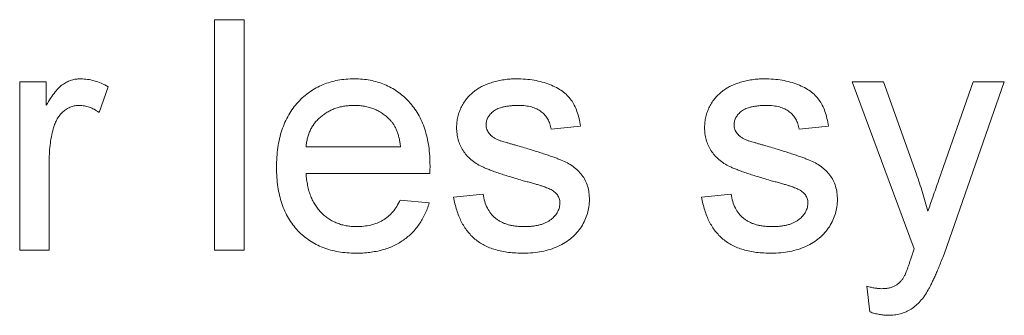
# Paper-space layout '_Back' of a CAD drawing. Units: millimetres. Extents: x -2404 to 27, y -52 to 1931.
# Drawn here: x -732 to -724, y 490 to 492 of the extents above; entities that cross this region are included whole.
import ezdxf

# ---------------------------------------------------------------- set-up
doc = ezdxf.new("R2010")
doc.units = ezdxf.units.MM

psp = doc.layouts.new('_Back')

# ---------------------------------------------------------------- linework, layer by layer
at = {"color": 7, "linetype": 'Continuous', "lineweight": 15}
for p, q in [((-730.5537, 490.2384), (-730.5537, 492.293)), ((-730.5537, 492.293), (-730.2903, 492.293)), ((-730.2903, 492.293), (-730.2903, 490.2384)), ((-732.2923, 491.7398), (-732.0552, 491.7398)), ((-732.2923, 490.2384), (-732.2923, 491.7398)), ((-732.0552, 491.7398), (-732.0552, 491.5303)), ((-731.502, 491.6958), (-731.5844, 491.4674)), ((-724.3108, 490.2511), (-724.8639, 491.7398)), ((-724.8639, 491.7398), (-724.5853, 491.7398)), ((-724.5853, 491.7398), (-724.2906, 490.9154)), ((-724.0901, 490.8648), (-723.7839, 491.7398)), ((-723.5065, 491.7398), (-724.0445, 490.203)), ((-723.7839, 491.7398), (-723.5065, 491.7398)), ((-727.2874, 491.3447), (-727.5508, 491.3184)), ((-725.0747, 491.3447), (-725.3381, 491.3184)), ((-729.7372, 491.1603), (-728.8942, 491.1603)), ((-732.0289, 491.036), (-732.0289, 490.2384)), ((-728.632, 490.9233), (-729.7372, 490.9233)), ((-728.4201, 490.7125), (-728.1566, 490.7389)), ((-726.2074, 490.7125), (-725.9439, 490.7389)), ((-728.8971, 490.6862), (-728.639, 490.6598)), ((-732.0289, 490.2384), (-732.2923, 490.2384)), ((-730.2903, 490.2384), (-730.5537, 490.2384)), ((-724.7059, 489.6885), (-724.7322, 489.9182))]:
    psp.add_line(p, q, dxfattribs=at)
for points, knots in [([(-732.0552, 491.5303), (-732.042, 491.5525), (-732.0174, 491.5936), (-731.9786, 491.6477), (-731.9418, 491.69), (-731.9046, 491.7202), (-731.8673, 491.7411), (-731.8293, 491.7555), (-731.7895, 491.7646), (-731.7624, 491.7657), (-731.7486, 491.7662)], [0, 0, 0, 0, 0.189667, 0.351384, 0.488427, 0.600991, 0.701645, 0.800871, 0.898948, 1, 1, 1, 1]), ([(-731.7486, 491.7662), (-731.7282, 491.7653), (-731.6869, 491.7634), (-731.625, 491.7493), (-731.5624, 491.7278), (-731.5225, 491.7067), (-731.502, 491.6958)], [0, 0, 0, 0, 0.235779, 0.477896, 0.732141, 1, 1, 1, 1]), ([(-730.0006, 490.9763), (-730.0001, 491.0068), (-729.9991, 491.066), (-729.9899, 491.1522), (-729.9747, 491.2331), (-729.9541, 491.309), (-729.9267, 491.3796), (-729.8933, 491.4449), (-729.8541, 491.5051), (-729.8087, 491.5594), (-729.7584, 491.6077), (-729.7049, 491.6507), (-729.6471, 491.6861), (-729.586, 491.7156), (-729.5212, 491.7382), (-729.453, 491.7549), (-729.381, 491.7643), (-729.3318, 491.7655), (-729.3066, 491.7662)], [0, 0, 0, 0, 0.077019, 0.149548, 0.218714, 0.284923, 0.348159, 0.409728, 0.469839, 0.529421, 0.588276, 0.64579, 0.702469, 0.75939, 0.816748, 0.875621, 0.936482, 1, 1, 1, 1]), ([(-729.3066, 491.7662), (-729.2823, 491.7656), (-729.2347, 491.7643), (-729.165, 491.7545), (-729.0986, 491.7392), (-729.0356, 491.7169), (-728.9763, 491.6876), (-728.9201, 491.6527), (-728.8674, 491.6111), (-728.8186, 491.5634), (-728.7741, 491.5101), (-728.7356, 491.451), (-728.703, 491.387), (-728.6766, 491.3176), (-728.6562, 491.2431), (-728.6415, 491.1635), (-728.6322, 491.0789), (-728.6313, 491.0207), (-728.6308, 490.9908)], [0, 0, 0, 0, 0.062833, 0.122965, 0.181629, 0.238832, 0.295294, 0.352167, 0.409491, 0.468424, 0.528358, 0.588554, 0.650248, 0.713671, 0.780262, 0.849536, 0.922652, 1, 1, 1, 1]), ([(-728.2287, 491.6608), (-728.2184, 491.668), (-728.1968, 491.6831), (-728.1603, 491.7028), (-728.1184, 491.7203), (-728.0721, 491.736), (-728.0223, 491.7498), (-727.97, 491.7589), (-727.9161, 491.765), (-727.8797, 491.7658), (-727.8611, 491.7662)], [0, 0, 0, 0, 0.0970254, 0.2032882, 0.3196566, 0.4473827, 0.5813611, 0.7181821, 0.8567902, 1, 1, 1, 1]), ([(-727.8611, 491.7662), (-727.8335, 491.7656), (-727.7799, 491.7643), (-727.7022, 491.7549), (-727.6297, 491.7388), (-727.5629, 491.7169), (-727.5028, 491.6895), (-727.4501, 491.6576), (-727.4064, 491.6201), (-727.3703, 491.5779), (-727.3414, 491.5295), (-727.3183, 491.4744), (-727.2997, 491.4122), (-727.2916, 491.3679), (-727.2874, 491.3447)], [0, 0, 0, 0, 0.10445, 0.202794, 0.29589, 0.38505, 0.46846, 0.545405, 0.617212, 0.685359, 0.754551, 0.829684, 0.910999, 1, 1, 1, 1]), ([(-726.016, 491.6608), (-726.0057, 491.668), (-725.9841, 491.6831), (-725.9476, 491.7028), (-725.9057, 491.7203), (-725.8593, 491.736), (-725.8096, 491.7498), (-725.7573, 491.7589), (-725.7034, 491.765), (-725.667, 491.7658), (-725.6484, 491.7662)], [0, 0, 0, 0, 0.097025, 0.203288, 0.319657, 0.447383, 0.581361, 0.718182, 0.85679, 1, 1, 1, 1]), ([(-725.6484, 491.7662), (-725.6208, 491.7656), (-725.5672, 491.7643), (-725.4895, 491.7549), (-725.417, 491.7388), (-725.3501, 491.7169), (-725.29, 491.6895), (-725.2374, 491.6576), (-725.1937, 491.6201), (-725.1576, 491.5779), (-725.1287, 491.5295), (-725.1056, 491.4744), (-725.087, 491.4122), (-725.0789, 491.3679), (-725.0747, 491.3447)], [0, 0, 0, 0, 0.10445, 0.202794, 0.29589, 0.38505, 0.46846, 0.545405, 0.617212, 0.685359, 0.754551, 0.829684, 0.910999, 1, 1, 1, 1]), ([(-728.3937, 491.3307), (-728.3932, 491.3472), (-728.392, 491.3799), (-728.3835, 491.4278), (-728.37, 491.4741), (-728.3504, 491.518), (-728.3265, 491.5594), (-728.2975, 491.597), (-728.2657, 491.6318), (-728.241, 491.6511), (-728.2287, 491.6608)], [0, 0, 0, 0, 0.129253, 0.255825, 0.380344, 0.506009, 0.631784, 0.754583, 0.877056, 1, 1, 1, 1]), ([(-726.181, 491.3307), (-726.1804, 491.3472), (-726.1793, 491.3799), (-726.1708, 491.4278), (-726.1573, 491.4741), (-726.1377, 491.518), (-726.1138, 491.5594), (-726.0848, 491.597), (-726.053, 491.6318), (-726.0283, 491.6511), (-726.016, 491.6608)], [0, 0, 0, 0, 0.129253, 0.255825, 0.380344, 0.506009, 0.631784, 0.754583, 0.877056, 1, 1, 1, 1]), ([(-731.7589, 491.5291), (-731.7716, 491.5285), (-731.7966, 491.5272), (-731.8332, 491.5173), (-731.8676, 491.501), (-731.8998, 491.4787), (-731.9285, 491.4506), (-731.9537, 491.4176), (-731.974, 491.3793), (-731.9833, 491.3513), (-731.9881, 491.3369)], [0, 0, 0, 0, 0.118293, 0.233566, 0.351037, 0.47256, 0.59757, 0.724644, 0.858166, 1, 1, 1, 1]), ([(-731.5844, 491.4674), (-731.5987, 491.4769), (-731.6262, 491.4952), (-731.6704, 491.5146), (-731.7146, 491.527), (-731.7443, 491.5284), (-731.7589, 491.5291)], [0, 0, 0, 0, 0.273331, 0.527147, 0.767135, 1, 1, 1, 1]), ([(-729.3079, 491.5291), (-729.3223, 491.5288), (-729.3505, 491.5281), (-729.3921, 491.5235), (-729.4319, 491.5159), (-729.47, 491.5045), (-729.5064, 491.4907), (-729.5408, 491.4731), (-729.5736, 491.4526), (-729.6046, 491.4292), (-729.6327, 491.403), (-729.6583, 491.375), (-729.6796, 491.3441), (-729.6984, 491.3117), (-729.7131, 491.2768), (-729.7247, 491.2398), (-729.733, 491.2008), (-729.7357, 491.1739), (-729.7372, 491.1603)], [0, 0, 0, 0, 0.068919, 0.134905, 0.199736, 0.262624, 0.324501, 0.385514, 0.447391, 0.509178, 0.570905, 0.630822, 0.690144, 0.749777, 0.809719, 0.870915, 0.934591, 1, 1, 1, 1]), ([(-728.9909, 491.4032), (-729.0013, 491.4133), (-729.0218, 491.4332), (-729.0559, 491.459), (-729.0925, 491.4803), (-729.131, 491.4987), (-729.1722, 491.5121), (-729.2153, 491.5222), (-729.2608, 491.5279), (-729.2919, 491.5287), (-729.3079, 491.5291)], [0, 0, 0, 0, 0.1236858, 0.2443007, 0.3642288, 0.4860022, 0.6084408, 0.7336696, 0.8637723, 1, 1, 1, 1]), ([(-727.8418, 491.5291), (-727.8543, 491.529), (-727.8783, 491.5287), (-727.9131, 491.5262), (-727.9451, 491.522), (-727.9745, 491.5171), (-728.0008, 491.5094), (-728.0247, 491.501), (-728.0456, 491.4902), (-728.0693, 491.4748), (-728.0928, 491.4525), (-728.1148, 491.4235), (-728.1279, 491.3912), (-728.1295, 491.3687), (-728.1303, 491.3575)], [0, 0, 0, 0, 0.100169, 0.192847, 0.279388, 0.358822, 0.431987, 0.498837, 0.561835, 0.619828, 0.724953, 0.820265, 0.910183, 1, 1, 1, 1]), ([(-727.5508, 491.3184), (-727.5539, 491.3342), (-727.56, 491.3648), (-727.5784, 491.4073), (-727.6046, 491.4438), (-727.6378, 491.4748), (-727.6781, 491.4999), (-727.7264, 491.5169), (-727.7816, 491.5277), (-727.821, 491.5286), (-727.8418, 491.5291)], [0, 0, 0, 0, 0.1214437, 0.2356459, 0.3463894, 0.4585983, 0.5768318, 0.7027713, 0.8432512, 1, 1, 1, 1]), ([(-725.6291, 491.5291), (-725.6416, 491.529), (-725.6656, 491.5287), (-725.7004, 491.5262), (-725.7324, 491.522), (-725.7618, 491.5171), (-725.7881, 491.5094), (-725.812, 491.501), (-725.8329, 491.4902), (-725.8565, 491.4748), (-725.8801, 491.4525), (-725.9021, 491.4235), (-725.9152, 491.3912), (-725.9168, 491.3687), (-725.9176, 491.3575)], [0, 0, 0, 0, 0.100169, 0.192847, 0.279388, 0.358822, 0.431987, 0.498837, 0.561835, 0.619828, 0.724953, 0.820265, 0.910183, 1, 1, 1, 1]), ([(-725.3381, 491.3184), (-725.3412, 491.3342), (-725.3473, 491.3648), (-725.3657, 491.4073), (-725.3918, 491.4438), (-725.425, 491.4748), (-725.4654, 491.4999), (-725.5137, 491.5169), (-725.5689, 491.5277), (-725.6083, 491.5286), (-725.6291, 491.5291)], [0, 0, 0, 0, 0.121444, 0.235646, 0.346389, 0.458598, 0.576832, 0.702771, 0.843251, 1, 1, 1, 1]), ([(-728.8942, 491.1603), (-728.8959, 491.1734), (-728.8991, 491.1989), (-728.9059, 491.2358), (-728.915, 491.2702), (-728.926, 491.3019), (-728.9394, 491.3311), (-728.9545, 491.3577), (-728.9713, 491.382), (-728.9845, 491.3962), (-728.9909, 491.4032)], [0, 0, 0, 0, 0.148165, 0.289694, 0.422377, 0.548462, 0.667394, 0.782966, 0.892721, 1, 1, 1, 1]), ([(-731.9881, 491.3369), (-731.9944, 491.3135), (-732.0072, 491.2661), (-732.0194, 491.1922), (-732.0277, 491.1152), (-732.0285, 491.0628), (-732.0289, 491.036)], [0, 0, 0, 0, 0.23826, 0.483736, 0.736379, 1, 1, 1, 1]), ([(-727.8093, 490.8611), (-727.8293, 490.867), (-727.8679, 490.8783), (-727.9235, 490.8951), (-727.9748, 490.9113), (-728.022, 490.9267), (-728.0647, 490.942), (-728.1032, 490.9563), (-728.1373, 490.9704), (-728.1768, 490.9873), (-728.2203, 491.011), (-728.2663, 491.0445), (-728.3052, 491.0835), (-728.3375, 491.1269), (-728.3628, 491.1741), (-728.3804, 491.2243), (-728.3916, 491.2767), (-728.393, 491.3126), (-728.3937, 491.3307)], [0, 0, 0, 0, 0.076628, 0.147662, 0.213108, 0.274086, 0.329662, 0.379691, 0.424849, 0.464978, 0.537305, 0.606082, 0.673011, 0.738866, 0.803961, 0.868614, 0.933388, 1, 1, 1, 1]), ([(-728.1303, 491.3575), (-728.13, 491.3503), (-728.1295, 491.3362), (-728.1238, 491.3157), (-728.1151, 491.2964), (-728.1069, 491.2848), (-728.1027, 491.2789)], [0, 0, 0, 0, 0.253034, 0.498993, 0.744328, 1, 1, 1, 1]), ([(-725.5966, 490.8611), (-725.6166, 490.867), (-725.6552, 490.8783), (-725.7108, 490.8951), (-725.7621, 490.9113), (-725.8093, 490.9267), (-725.852, 490.942), (-725.8905, 490.9563), (-725.9246, 490.9704), (-725.9641, 490.9873), (-726.0076, 491.011), (-726.0536, 491.0445), (-726.0925, 491.0835), (-726.1248, 491.1269), (-726.1501, 491.1741), (-726.1677, 491.2243), (-726.1789, 491.2767), (-726.1803, 491.3126), (-726.181, 491.3307)], [0, 0, 0, 0, 0.076628, 0.147662, 0.213108, 0.274086, 0.329662, 0.379691, 0.424849, 0.464978, 0.537305, 0.606082, 0.673011, 0.738866, 0.803961, 0.868614, 0.933388, 1, 1, 1, 1]), ([(-725.9176, 491.3575), (-725.9173, 491.3503), (-725.9168, 491.3362), (-725.9111, 491.3157), (-725.9024, 491.2964), (-725.8942, 491.2848), (-725.89, 491.2789)], [0, 0, 0, 0, 0.253034, 0.498993, 0.744328, 1, 1, 1, 1]), ([(-728.1027, 491.2789), (-728.0977, 491.2729), (-728.0873, 491.2605), (-728.0668, 491.2451), (-728.043, 491.2306), (-728.0252, 491.2228), (-728.0159, 491.2188)], [0, 0, 0, 0, 0.218325, 0.45431, 0.715433, 1, 1, 1, 1]), ([(-728.0159, 491.2188), (-728.0123, 491.2175), (-728.004, 491.2146), (-727.9893, 491.2101), (-727.9707, 491.2044), (-727.9477, 491.1978), (-727.9208, 491.19), (-727.8897, 491.1813), (-727.8546, 491.1715), (-727.8297, 491.1647), (-727.8167, 491.1612)], [0, 0, 0, 0, 0.0546, 0.127407, 0.222827, 0.336499, 0.472794, 0.627354, 0.804541, 1, 1, 1, 1]), ([(-725.89, 491.2789), (-725.885, 491.2729), (-725.8746, 491.2605), (-725.8541, 491.2451), (-725.8303, 491.2306), (-725.8125, 491.2228), (-725.8032, 491.2188)], [0, 0, 0, 0, 0.218325, 0.45431, 0.715433, 1, 1, 1, 1]), ([(-725.8032, 491.2188), (-725.7996, 491.2175), (-725.7913, 491.2146), (-725.7766, 491.2101), (-725.7579, 491.2044), (-725.735, 491.1978), (-725.7081, 491.19), (-725.677, 491.1813), (-725.6419, 491.1715), (-725.617, 491.1647), (-725.604, 491.1612)], [0, 0, 0, 0, 0.0546, 0.127407, 0.222827, 0.336499, 0.472794, 0.627354, 0.804541, 1, 1, 1, 1]), ([(-727.8167, 491.1612), (-727.7973, 491.1553), (-727.7599, 491.144), (-727.7058, 491.1269), (-727.6554, 491.111), (-727.6089, 491.0958), (-727.5663, 491.0813), (-727.5274, 491.0679), (-727.4923, 491.055), (-727.4511, 491.0396), (-727.4044, 491.0188), (-727.3548, 490.9873), (-727.3113, 490.9507), (-727.2744, 490.909), (-727.2444, 490.8619), (-727.2236, 490.8089), (-727.2103, 490.7509), (-727.209, 490.7104), (-727.2083, 490.6895)], [0, 0, 0, 0, 0.07225, 0.139527, 0.202771, 0.261048, 0.314366, 0.363657, 0.408002, 0.447871, 0.520682, 0.590301, 0.657073, 0.723052, 0.788462, 0.855539, 0.92534, 1, 1, 1, 1]), ([(-725.604, 491.1612), (-725.5846, 491.1553), (-725.5472, 491.144), (-725.4931, 491.1269), (-725.4427, 491.111), (-725.3962, 491.0958), (-725.3536, 491.0813), (-725.3146, 491.0679), (-725.2796, 491.055), (-725.2384, 491.0396), (-725.1917, 491.0188), (-725.142, 490.9873), (-725.0986, 490.9507), (-725.0617, 490.909), (-725.0317, 490.8619), (-725.0109, 490.8089), (-724.9976, 490.7509), (-724.9963, 490.7104), (-724.9956, 490.6895)], [0, 0, 0, 0, 0.07225, 0.139527, 0.202771, 0.261048, 0.314366, 0.363657, 0.408002, 0.447871, 0.520682, 0.590301, 0.657073, 0.723052, 0.788462, 0.855539, 0.92534, 1, 1, 1, 1]), ([(-729.2926, 490.212), (-729.3191, 490.2127), (-729.3708, 490.2139), (-729.4463, 490.2236), (-729.5176, 490.239), (-729.5849, 490.2609), (-729.6477, 490.2893), (-729.7062, 490.3243), (-729.7608, 490.3651), (-729.8106, 490.4122), (-729.8557, 490.4648), (-729.8943, 490.5233), (-729.9277, 490.5863), (-729.9542, 490.6547), (-729.9752, 490.728), (-729.9898, 490.8064), (-729.9991, 490.8897), (-730.0001, 490.947), (-730.0006, 490.9763)], [0, 0, 0, 0, 0.067351, 0.131314, 0.193071, 0.252502, 0.310705, 0.36793, 0.425461, 0.483425, 0.542044, 0.60113, 0.66102, 0.722853, 0.787414, 0.854497, 0.925345, 1, 1, 1, 1]), ([(-728.6308, 490.9908), (-728.6309, 490.9814), (-728.6312, 490.9589), (-728.6317, 490.9364), (-728.632, 490.9233)], [0, 0, 0, 0, 0.414608, 1, 1, 1, 1]), ([(-729.7372, 490.9233), (-729.7356, 490.9047), (-729.7326, 490.8684), (-729.7239, 490.8159), (-729.7122, 490.7665), (-729.6964, 490.7207), (-729.6777, 490.678), (-729.6547, 490.6391), (-729.6289, 490.6031), (-729.5994, 490.5709), (-729.5675, 490.5423), (-729.5334, 490.5172), (-729.4971, 490.4963), (-729.4592, 490.4788), (-729.4193, 490.4656), (-729.3775, 490.4562), (-729.3337, 490.4503), (-729.3038, 490.4495), (-729.2885, 490.4491)], [0, 0, 0, 0, 0.076546, 0.149754, 0.218882, 0.285099, 0.348766, 0.410233, 0.470857, 0.530387, 0.589538, 0.646884, 0.704289, 0.761368, 0.81848, 0.876944, 0.937289, 1, 1, 1, 1]), ([(-724.2906, 490.9154), (-724.2718, 490.862), (-724.2337, 490.7533), (-724.2035, 490.6422), (-724.1881, 490.5858)], [0, 0, 0, 0, 0.491844, 1, 1, 1, 1]), ([(-724.1881, 490.5858), (-724.1811, 490.6059), (-724.1665, 490.6484), (-724.1429, 490.715), (-724.1175, 490.7879), (-724.0995, 490.8385), (-724.0901, 490.8648)], [0, 0, 0, 0, 0.216538, 0.455536, 0.716536, 1, 1, 1, 1]), ([(-727.5619, 490.7841), (-727.5678, 490.7868), (-727.5806, 490.7927), (-727.6022, 490.8006), (-727.6272, 490.81), (-727.6564, 490.8186), (-727.6892, 490.8286), (-727.7257, 490.8395), (-727.7663, 490.8498), (-727.7946, 490.8572), (-727.8093, 490.8611)], [0, 0, 0, 0, 0.074603, 0.163017, 0.265923, 0.38388, 0.514906, 0.662046, 0.82448, 1, 1, 1, 1]), ([(-727.4718, 490.6627), (-727.4719, 490.6691), (-727.4722, 490.6815), (-727.4771, 490.6994), (-727.4841, 490.7162), (-727.4942, 490.732), (-727.507, 490.7468), (-727.5227, 490.7606), (-727.5411, 490.7733), (-727.5548, 490.7804), (-727.5619, 490.7841)], [0, 0, 0, 0, 0.118564, 0.232722, 0.344508, 0.460106, 0.582297, 0.709813, 0.850358, 1, 1, 1, 1]), ([(-725.3492, 490.7841), (-725.3551, 490.7868), (-725.3679, 490.7927), (-725.3895, 490.8006), (-725.4145, 490.81), (-725.4437, 490.8186), (-725.4765, 490.8286), (-725.513, 490.8395), (-725.5536, 490.8498), (-725.5819, 490.8572), (-725.5966, 490.8611)], [0, 0, 0, 0, 0.074603, 0.163017, 0.265923, 0.38388, 0.514906, 0.662046, 0.82448, 1, 1, 1, 1]), ([(-725.2591, 490.6627), (-725.2592, 490.6691), (-725.2595, 490.6815), (-725.2644, 490.6994), (-725.2714, 490.7162), (-725.2815, 490.732), (-725.2943, 490.7468), (-725.31, 490.7606), (-725.3284, 490.7733), (-725.3421, 490.7804), (-725.3492, 490.7841)], [0, 0, 0, 0, 0.118564, 0.232722, 0.344508, 0.460106, 0.582297, 0.709813, 0.850358, 1, 1, 1, 1]), ([(-727.7965, 490.212), (-727.8196, 490.2124), (-727.8643, 490.2132), (-727.9292, 490.219), (-727.9899, 490.2287), (-728.0463, 490.2426), (-728.0985, 490.2604), (-728.1467, 490.2817), (-728.1906, 490.3073), (-728.2303, 490.3371), (-728.2661, 490.371), (-728.2986, 490.4084), (-728.3276, 490.4498), (-728.3526, 490.4951), (-728.375, 490.5438), (-728.3939, 490.5966), (-728.4091, 490.6532), (-728.4164, 490.6924), (-728.4201, 490.7125)], [0, 0, 0, 0, 0.077775, 0.150714, 0.219638, 0.284958, 0.346565, 0.40539, 0.462215, 0.517745, 0.572413, 0.628177, 0.684662, 0.742462, 0.802512, 0.865452, 0.93112, 1, 1, 1, 1]), ([(-728.1566, 490.7389), (-728.1526, 490.7166), (-728.1449, 490.6739), (-728.1213, 490.615), (-728.0893, 490.5642), (-728.0549, 490.5287), (-728.0229, 490.5059), (-727.9969, 490.4904), (-727.9683, 490.4778), (-727.9378, 490.467), (-727.905, 490.4588), (-727.8699, 490.4531), (-727.8325, 490.4499), (-727.8068, 490.4494), (-727.7936, 490.4491)], [0, 0, 0, 0, 0.131369, 0.251594, 0.36595, 0.478715, 0.535812, 0.594067, 0.65438, 0.716919, 0.781895, 0.850582, 0.923419, 1, 1, 1, 1]), ([(-727.2083, 490.6895), (-727.2092, 490.6684), (-727.2109, 490.6264), (-727.2252, 490.5646), (-727.2475, 490.5045), (-727.2792, 490.4473), (-727.3191, 490.3938), (-727.3678, 490.3466), (-727.4246, 490.3059), (-727.4888, 490.2722), (-727.5588, 490.2447), (-727.6342, 490.2265), (-727.7138, 490.2137), (-727.7685, 490.2126), (-727.7965, 490.212)], [0, 0, 0, 0, 0.074567, 0.148754, 0.223514, 0.301185, 0.379643, 0.459053, 0.54054, 0.62644, 0.715089, 0.806344, 0.900736, 1, 1, 1, 1]), ([(-725.5838, 490.212), (-725.6069, 490.2124), (-725.6515, 490.2132), (-725.7165, 490.219), (-725.7772, 490.2287), (-725.8336, 490.2426), (-725.8858, 490.2604), (-725.934, 490.2817), (-725.9779, 490.3073), (-726.0176, 490.3371), (-726.0534, 490.371), (-726.0859, 490.4084), (-726.1149, 490.4498), (-726.1399, 490.4951), (-726.1623, 490.5438), (-726.1812, 490.5966), (-726.1964, 490.6532), (-726.2037, 490.6924), (-726.2074, 490.7125)], [0, 0, 0, 0, 0.0777754, 0.1507145, 0.2196385, 0.2849575, 0.3465651, 0.40539, 0.4622152, 0.5177445, 0.572413, 0.628177, 0.6846621, 0.7424625, 0.8025123, 0.8654523, 0.9311195, 1, 1, 1, 1]), ([(-725.9439, 490.7389), (-725.9399, 490.7166), (-725.9322, 490.6739), (-725.9085, 490.615), (-725.8766, 490.5642), (-725.8422, 490.5287), (-725.8102, 490.5059), (-725.7842, 490.4904), (-725.7556, 490.4778), (-725.7251, 490.467), (-725.6923, 490.4588), (-725.6572, 490.4531), (-725.6198, 490.4499), (-725.5941, 490.4494), (-725.5809, 490.4491)], [0, 0, 0, 0, 0.131369, 0.251594, 0.36595, 0.478715, 0.535812, 0.594067, 0.65438, 0.716919, 0.781895, 0.850582, 0.923419, 1, 1, 1, 1]), ([(-724.9956, 490.6895), (-724.9965, 490.6684), (-724.9982, 490.6264), (-725.0125, 490.5646), (-725.0348, 490.5045), (-725.0665, 490.4473), (-725.1064, 490.3938), (-725.1551, 490.3466), (-725.2119, 490.3059), (-725.2761, 490.2722), (-725.3461, 490.2447), (-725.4215, 490.2265), (-725.501, 490.2137), (-725.5558, 490.2126), (-725.5838, 490.212)], [0, 0, 0, 0, 0.0745675, 0.1487537, 0.2235142, 0.3011846, 0.3796435, 0.4590529, 0.5405405, 0.6264398, 0.7150887, 0.8063436, 0.9007362, 1, 1, 1, 1]), ([(-728.639, 490.6598), (-728.6443, 490.6424), (-728.6547, 490.6082), (-728.6759, 490.5596), (-728.6991, 490.5135), (-728.7265, 490.4708), (-728.7566, 490.4306), (-728.7899, 490.3932), (-728.8273, 490.3597), (-728.8672, 490.3285), (-728.9104, 490.3011), (-728.9564, 490.2769), (-729.0054, 490.257), (-729.0573, 490.2403), (-729.1121, 490.2276), (-729.1698, 490.2189), (-729.2302, 490.2127), (-729.2715, 490.2122), (-729.2926, 490.212)], [0, 0, 0, 0, 0.063575, 0.125064, 0.184934, 0.244033, 0.302281, 0.360376, 0.418794, 0.477624, 0.537385, 0.597475, 0.659222, 0.722193, 0.787717, 0.855714, 0.926086, 1, 1, 1, 1]), ([(-729.2885, 490.4491), (-729.2663, 490.4498), (-729.2231, 490.4513), (-729.1609, 490.4614), (-729.1039, 490.4793), (-729.0516, 490.5041), (-729.0042, 490.5369), (-728.9629, 490.579), (-728.9261, 490.6289), (-728.907, 490.6667), (-728.8971, 490.6862)], [0, 0, 0, 0, 0.137039, 0.265479, 0.386758, 0.503867, 0.62032, 0.739767, 0.865454, 1, 1, 1, 1]), ([(-727.7936, 490.4491), (-727.7804, 490.4492), (-727.7549, 490.4493), (-727.7179, 490.4529), (-727.6835, 490.4576), (-727.6518, 490.4645), (-727.6229, 490.4737), (-727.5962, 490.4842), (-727.5724, 490.4974), (-727.5448, 490.5168), (-727.5164, 490.5443), (-727.4905, 490.5808), (-727.4745, 490.6209), (-727.4727, 490.6487), (-727.4718, 490.6627)], [0, 0, 0, 0, 0.091767, 0.17812, 0.258268, 0.333629, 0.403754, 0.469774, 0.533081, 0.592742, 0.704265, 0.806596, 0.902795, 1, 1, 1, 1]), ([(-725.5809, 490.4491), (-725.5677, 490.4492), (-725.5422, 490.4493), (-725.5052, 490.4529), (-725.4708, 490.4576), (-725.4391, 490.4645), (-725.4102, 490.4737), (-725.3834, 490.4842), (-725.3597, 490.4974), (-725.3321, 490.5168), (-725.3037, 490.5443), (-725.2778, 490.5808), (-725.2618, 490.6209), (-725.26, 490.6487), (-725.2591, 490.6627)], [0, 0, 0, 0, 0.091767, 0.17812, 0.258268, 0.333629, 0.403754, 0.469774, 0.533081, 0.592742, 0.704265, 0.806596, 0.902795, 1, 1, 1, 1]), ([(-724.3313, 490.1898), (-724.3285, 490.1984), (-724.3217, 490.2189), (-724.3147, 490.2393), (-724.3108, 490.2511)], [0, 0, 0, 0, 0.422534, 1, 1, 1, 1]), ([(-724.4017, 490.0021), (-724.3998, 490.0058), (-724.3953, 490.0143), (-724.3884, 490.0289), (-724.381, 490.0473), (-724.373, 490.0691), (-724.3632, 490.0941), (-724.3537, 490.1231), (-724.3422, 490.1551), (-724.3351, 490.1778), (-724.3313, 490.1898)], [0, 0, 0, 0, 0.062382, 0.144041, 0.24155, 0.357741, 0.491457, 0.643239, 0.812539, 1, 1, 1, 1]), ([(-724.0445, 490.203), (-724.0516, 490.1844), (-724.0654, 490.1488), (-724.0868, 490.0982), (-724.1059, 490.0517), (-724.1239, 490.0095), (-724.1413, 489.9723), (-724.1568, 489.9392), (-724.1711, 489.9107), (-724.1808, 489.8936), (-724.1852, 489.8856)], [0, 0, 0, 0, 0.171826, 0.329581, 0.474576, 0.606185, 0.724927, 0.829856, 0.92152, 1, 1, 1, 1]), ([(-724.6001, 489.8959), (-724.588, 489.8962), (-724.5648, 489.8967), (-724.532, 489.902), (-724.5028, 489.9105), (-724.4775, 489.9232), (-724.4546, 489.9385), (-724.4352, 489.9576), (-724.4164, 489.978), (-724.4067, 489.994), (-724.4017, 490.0021)], [0, 0, 0, 0, 0.152818, 0.293422, 0.418542, 0.536469, 0.650028, 0.764168, 0.879711, 1, 1, 1, 1]), ([(-724.7322, 489.9182), (-724.7201, 489.9146), (-724.6968, 489.9079), (-724.6622, 489.9018), (-724.6304, 489.8965), (-724.6099, 489.8961), (-724.6001, 489.8959)], [0, 0, 0, 0, 0.282288, 0.541146, 0.782376, 1, 1, 1, 1]), ([(-724.1852, 489.8856), (-724.1963, 489.8671), (-724.2178, 489.8315), (-724.2551, 489.7843), (-724.2947, 489.7446), (-724.3372, 489.7126), (-724.3835, 489.6884), (-724.4335, 489.6709), (-724.4877, 489.6605), (-724.5253, 489.6594), (-724.5445, 489.6589)], [0, 0, 0, 0, 0.144331, 0.277596, 0.401515, 0.518224, 0.632322, 0.748973, 0.871338, 1, 1, 1, 1]), ([(-724.5445, 489.6589), (-724.5569, 489.6593), (-724.5824, 489.6603), (-724.6218, 489.6658), (-724.6633, 489.6755), (-724.6914, 489.6841), (-724.7059, 489.6885)], [0, 0, 0, 0, 0.225319, 0.465002, 0.723934, 1, 1, 1, 1])]:
    psp.add_open_spline(points, degree=3, knots=knots, dxfattribs=at)

doc.saveas('drawing.dxf')
